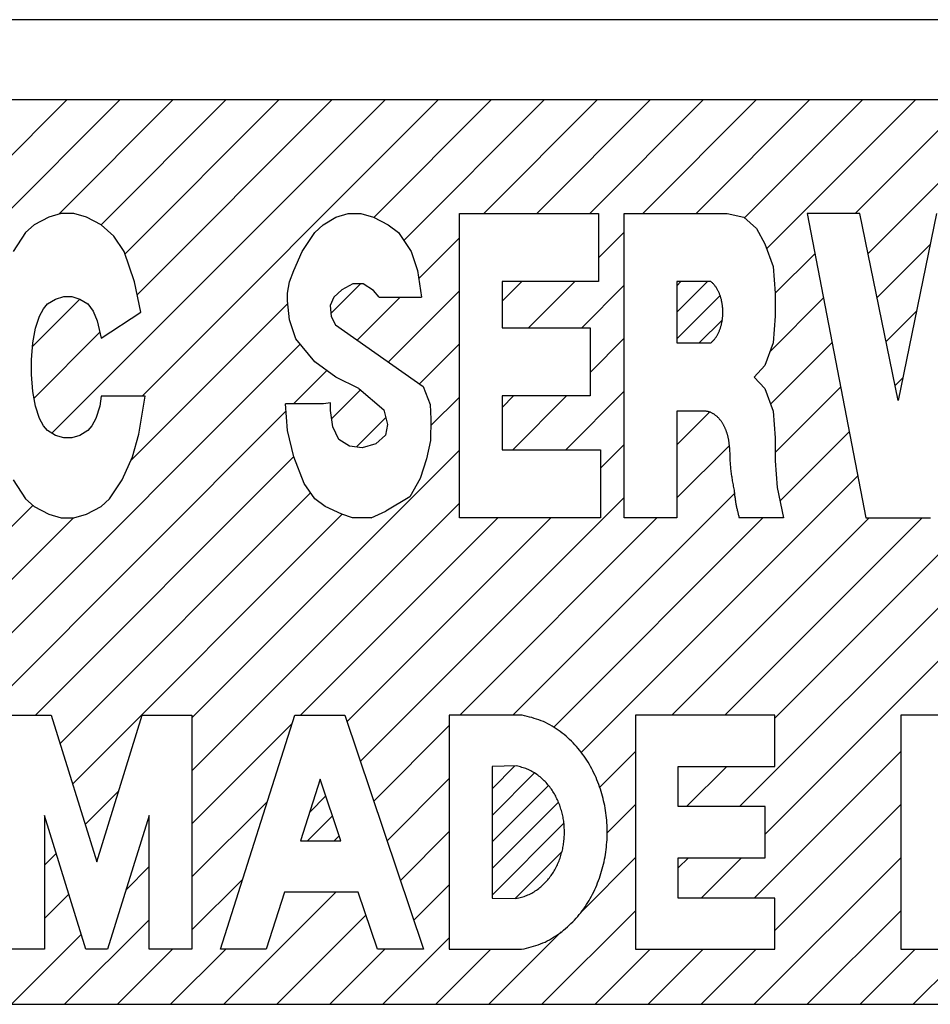
# Model space of a CAD drawing. Units: inches. Extents: x -194 to 497, y -114 to 307.
# Drawn here: x 388 to 390, y 121 to 124 of the extents above; entities that cross this region are included whole.
import ezdxf

# ---------------------------------------------------------------- set-up
doc = ezdxf.new("R2010")
doc.units = ezdxf.units.IN
doc.layers.add('1', color=7, linetype='Continuous')
pattern_1 = [(45, (-179.403247, 179.403247), (-0.070710678, -1e-16), [])]

# ---------------------------------------------------------------- blocks, each defined once
blk = doc.blocks.new('_X68')
at = {"layer": '1', "color": 5, "linetype": 'Continuous'}
for p, q in [((387.2253, 123.2122), (387.6386, 123.6254)), ((387.2253, 123.2122), (387.6386, 123.6254)), ((387.2489, 123.0943), (387.78, 123.6254)), ((387.599, 122.7374), (388.4871, 123.6254)), ((387.599, 122.7374), (388.4871, 123.6254)), ((387.6171, 123.3211), (387.9214, 123.6254)), ((387.6171, 123.3211), (387.9214, 123.6254)), ((387.7302, 123.2928), (388.0628, 123.6254)), ((387.7939, 123.2151), (388.2043, 123.6254)), ((387.7939, 123.2151), (388.2043, 123.6254)), ((387.8266, 123.1064), (388.3457, 123.6254)), ((387.8394, 122.8363), (388.6285, 123.6254)), ((388.4571, 123.3126), (388.7699, 123.6254)), ((388.4571, 123.3126), (388.7699, 123.6254)), ((388.5372, 123.2513), (388.9114, 123.6254)), ((388.7506, 123.3232), (389.0528, 123.6254)), ((388.7506, 123.3232), (389.0528, 123.6254)), ((388.892, 123.3232), (389.1942, 123.6254)), ((389.0334, 123.3232), (389.3356, 123.6254)), ((389.0334, 123.3232), (389.3356, 123.6254)), ((389.1748, 123.3232), (389.4771, 123.6254)), ((389.3163, 123.3232), (389.6185, 123.6254)), ((389.3163, 123.3232), (389.6185, 123.6254)), ((389.4457, 123.3112), (389.7599, 123.6254)), ((389.5045, 123.2286), (389.9013, 123.6254)), ((389.5045, 123.2286), (389.9013, 123.6254)), ((389.7405, 123.3232), (390.0427, 123.6254)), ((389.775, 123.2162), (390.1842, 123.6254)), ((389.775, 123.2162), (390.1842, 123.6254)), ((389.0561, 123.2045), (389.1249, 123.2733)), ((388.5769, 123.1495), (388.6853, 123.2579)), ((388.5769, 123.1495), (388.6853, 123.2579)), ((389.799, 123.0989), (389.9408, 123.2406)), ((389.5275, 123.1102), (389.6337, 123.2164)), ((388.7991, 123.0888), (388.8518, 123.1416)), ((388.7991, 123.0888), (388.8518, 123.1416)), ((388.87, 123.0184), (388.9933, 123.1416)), ((388.3425, 123.0565), (388.4217, 123.1357)), ((388.496, 122.9272), (388.6853, 123.1165)), ((389.0115, 123.0184), (389.1249, 123.1319)), ((389.0115, 123.0184), (389.1249, 123.1319)), ((387.5474, 122.9685), (387.6736, 123.0947)), ((387.5474, 122.9685), (387.6736, 123.0947)), ((388.413, 122.9856), (388.5274, 123.1)), ((388.413, 122.9856), (388.5274, 123.1)), ((389.5131, 122.9544), (389.6565, 123.0978)), ((389.5131, 122.9544), (389.6565, 123.0978)), ((387.8101, 122.6656), (388.2278, 123.0833)), ((387.8101, 122.6656), (388.2278, 123.0833)), ((389.8231, 122.9815), (389.9043, 123.0627)), ((389.8231, 122.9815), (389.9043, 123.0627)), ((387.5513, 122.831), (387.7268, 123.0066)), ((389.0337, 122.8993), (389.1249, 122.9905)), ((386.5014, 121.2154), (388.2607, 122.9748)), ((388.579, 122.8688), (388.6853, 122.9751)), ((388.579, 122.8688), (388.6853, 122.9751)), ((389.5149, 122.8148), (389.6794, 122.9792)), ((388.2434, 122.816), (388.3317, 122.9044)), ((388.2434, 122.816), (388.3317, 122.9044)), ((389.8472, 122.8642), (389.8678, 122.8848)), ((388.3451, 122.7763), (388.4216, 122.8528)), ((389.5275, 122.6859), (389.7023, 122.8607)), ((389.5275, 122.6859), (389.7023, 122.8607)), ((388.6092, 122.7576), (388.6853, 122.8336)), ((388.7991, 122.806), (388.8299, 122.8368)), ((388.7991, 122.806), (388.8299, 122.8368)), ((388.8278, 122.6933), (388.9713, 122.8368)), ((388.9692, 122.6933), (389.1249, 122.849)), ((388.9692, 122.6933), (389.1249, 122.849)), ((386.6428, 121.2154), (388.2231, 122.7957)), ((386.6428, 121.2154), (388.2231, 122.7957)), ((388.4108, 122.7006), (388.4892, 122.779)), ((388.4108, 122.7006), (388.4892, 122.779)), ((389.2649, 122.7061), (389.3524, 122.7937)), ((389.2649, 122.7061), (389.3524, 122.7937)), ((389.5404, 122.5574), (389.7251, 122.7421)), ((389.0617, 122.6444), (389.1249, 122.7076)), ((389.2649, 122.5647), (389.4052, 122.705)), ((387.5549, 121.9861), (388.2437, 122.6749)), ((387.9722, 121.9791), (388.6853, 122.6922)), ((387.9722, 121.9791), (388.6853, 122.6922)), ((389.0105, 121.8861), (389.748, 122.6236)), ((389.0105, 121.8861), (389.748, 122.6236)), ((389.5268, 121.9781), (390.1896, 122.6409)), ((387.6207, 121.9104), (388.2887, 122.5785)), ((387.6207, 121.9104), (388.2887, 122.5785)), ((388.4212, 121.8625), (389.1249, 122.5662)), ((388.4212, 121.8625), (389.1249, 122.5662)), ((388.8277, 121.9861), (389.4187, 122.5771)), ((388.8277, 121.9861), (389.4187, 122.5771)), ((386.2185, 121.2154), (387.5482, 122.5451)), ((387.9722, 121.8377), (388.6853, 122.5508)), ((389.4325, 121.7424), (390.2444, 122.5543)), ((389.4325, 121.7424), (390.2444, 122.5543)), ((386.3599, 121.2154), (387.6563, 122.5118)), ((386.3599, 121.2154), (387.6563, 122.5118)), ((387.6542, 121.8025), (388.3732, 122.5216)), ((388.262, 121.9861), (388.7877, 122.5118)), ((388.262, 121.9861), (388.7877, 122.5118)), ((388.3856, 121.9683), (388.9291, 122.5118)), ((388.6863, 121.9861), (389.2119, 122.5118)), ((388.9368, 121.9538), (389.4948, 122.5118)), ((389.2519, 121.9861), (389.7776, 122.5118)), ((389.3934, 121.9861), (389.919, 122.5118)), ((389.3934, 121.9861), (389.919, 122.5118)), ((389.5004, 121.6689), (390.3433, 122.5118)), ((387.9722, 121.6963), (388.239, 121.9631)), ((387.9722, 121.6963), (388.239, 121.9631)), ((388.4569, 121.7567), (388.6585, 121.9583)), ((389.0596, 121.7937), (389.155, 121.8892)), ((389.4716, 121.4986), (389.862, 121.889)), ((389.4716, 121.4986), (389.862, 121.889)), ((389.2911, 121.7424), (389.3983, 121.8496)), ((388.4926, 121.651), (388.6585, 121.8169)), ((388.4926, 121.651), (388.6585, 121.8169)), ((387.6877, 121.6946), (387.7772, 121.7841)), ((387.6877, 121.6946), (387.7772, 121.7841)), ((387.9722, 121.5549), (388.1734, 121.7561)), ((389.0795, 121.6722), (389.155, 121.7478)), ((389.0795, 121.6722), (389.155, 121.7478)), ((389.5268, 121.4124), (389.862, 121.7476)), ((388.5282, 121.5452), (388.6585, 121.6755)), ((387.5789, 121.5858), (387.6103, 121.6172)), ((387.5789, 121.5858), (387.6103, 121.6172)), ((389.01, 121.4613), (389.155, 121.6064)), ((389.2691, 121.579), (389.296, 121.6059)), ((389.2691, 121.579), (389.296, 121.6059)), ((389.3302, 121.4986), (389.4374, 121.6059)), ((389.4712, 121.2154), (389.862, 121.6062)), ((389.4712, 121.2154), (389.862, 121.6062)), ((387.7968, 121.5209), (387.8582, 121.5823)), ((387.7968, 121.5209), (387.8582, 121.5823)), ((387.9722, 121.4135), (388.1077, 121.549)), ((387.9722, 121.4135), (388.1077, 121.549)), ((388.057, 121.2154), (388.3561, 121.5145)), ((388.057, 121.2154), (388.3561, 121.5145)), ((388.5639, 121.4394), (388.6585, 121.5341)), ((388.5639, 121.4394), (388.6585, 121.5341)), ((387.5789, 121.4444), (387.6438, 121.5093)), ((388.9055, 121.2154), (389.155, 121.4649)), ((388.9055, 121.2154), (389.155, 121.4649)), ((389.6126, 121.2154), (389.862, 121.4648)), ((387.6327, 121.2154), (387.8582, 121.4409)), ((388.1984, 121.2154), (388.4363, 121.4533)), ((389.8955, 121.2154), (390.1114, 121.4313)), ((387.4913, 121.2154), (387.6773, 121.4014)), ((387.4913, 121.2154), (387.6773, 121.4014)), ((388.4813, 121.2154), (388.6585, 121.3927)), ((388.7641, 121.2154), (388.9571, 121.4084)), ((387.7742, 121.2154), (387.9209, 121.3621)), ((387.7742, 121.2154), (387.9209, 121.3621)), ((387.9156, 121.2154), (388.0623, 121.3621)), ((388.3398, 121.2154), (388.4866, 121.3621)), ((388.3398, 121.2154), (388.4866, 121.3621)), ((388.6227, 121.2154), (388.7694, 121.3621)), ((388.6227, 121.2154), (388.7694, 121.3621)), ((389.047, 121.2154), (389.1937, 121.3621)), ((389.1884, 121.2154), (389.3351, 121.3621)), ((389.1884, 121.2154), (389.3351, 121.3621)), ((389.3298, 121.2154), (389.4765, 121.3621)), ((389.7541, 121.2154), (389.9008, 121.3621)), ((389.7541, 121.2154), (389.9008, 121.3621))]:
    blk.add_line(p, q, dxfattribs=at)

msp = doc.modelspace()

# ---------------------------------------------------------------- hatches: boundary and pattern name
at = {"layer": '1', "linetype": 'Continuous'}
h = msp.add_hatch(dxfattribs=at)
h.set_pattern_fill('CUSTOM37', color=5, scale=0.05, angle=45, pattern_type=2)
h.set_pattern_definition(pattern_1)
h.paths.add_polyline_path([(389.3574, 122.9791), (389.3588, 122.9805), (389.3601, 122.9818), (389.3614, 122.9831), (389.3627, 122.9845), (389.364, 122.9859), (389.3653, 122.9873), (389.3665, 122.9887), (389.3676, 122.9902), (389.3687, 122.9917), (389.3698, 122.9933), (389.3708, 122.9949), (389.3718, 122.9965), (389.3728, 122.9981), (389.3737, 122.9998), (389.3746, 123.0014), (389.3754, 123.0031), (389.3763, 123.0048), (389.377, 123.0065), (389.3778, 123.0083), (389.3785, 123.01), (389.3792, 123.0118), (389.3799, 123.0135), (389.3806, 123.0153), (389.3812, 123.0171), (389.3818, 123.0189), (389.3823, 123.0207), (389.3829, 123.0225), (389.3834, 123.0243), (389.3839, 123.0261), (389.3843, 123.0279), (389.3847, 123.0298), (389.3851, 123.0316), (389.3855, 123.0335), (389.3858, 123.0353), (389.3861, 123.0372), (389.3864, 123.0391), (389.3867, 123.0409), (389.3869, 123.0428), (389.3872, 123.0447), (389.3873, 123.0465), (389.3875, 123.0484), (389.3876, 123.0503), (389.3878, 123.0522), (389.3878, 123.0541), (389.3879, 123.056), (389.3879, 123.0578), (389.388, 123.0597), (389.3879, 123.0616), (389.3879, 123.0635), (389.3878, 123.0654), (389.3878, 123.0673), (389.3876, 123.0691), (389.3875, 123.071), (389.3873, 123.0729), (389.3872, 123.0748), (389.3869, 123.0767), (389.3867, 123.0785), (389.3864, 123.0804), (389.3861, 123.0823), (389.3858, 123.0841), (389.3855, 123.086), (389.3851, 123.0878), (389.3847, 123.0897), (389.3843, 123.0915), (389.3839, 123.0933), (389.3834, 123.0952), (389.3829, 123.097), (389.3823, 123.0988), (389.3818, 123.1006), (389.3812, 123.1024), (389.3806, 123.1042), (389.3799, 123.1059), (389.3792, 123.1077), (389.3785, 123.1094), (389.3778, 123.1112), (389.377, 123.1129), (389.3763, 123.1146), (389.3754, 123.1163), (389.3746, 123.118), (389.3737, 123.1197), (389.3728, 123.1213), (389.3718, 123.123), (389.3708, 123.1246), (389.3698, 123.1262), (389.3687, 123.1277), (389.3676, 123.1292), (389.3665, 123.1307), (389.3653, 123.1322), (389.364, 123.1336), (389.3627, 123.135), (389.3614, 123.1363), (389.3601, 123.1377), (389.3588, 123.139), (389.3574, 123.1403), (389.3561, 123.1416), (389.2649, 123.1416), (389.2649, 122.9778), (389.3561, 122.9778)])
h = msp.add_hatch(dxfattribs=at)
h.set_pattern_fill('CUSTOM35', color=5, scale=0.05, angle=45, pattern_type=2)
h.set_pattern_definition(pattern_1)
h.paths.add_polyline_path([(388.7725, 121.8496), (388.7725, 121.4986), (388.8363, 121.4974), (388.8399, 121.4983), (388.8435, 121.4992), (388.8471, 121.5), (388.8507, 121.501), (388.8543, 121.502), (388.8578, 121.5031), (388.8613, 121.5042), (388.8648, 121.5055), (388.8682, 121.5069), (388.8716, 121.5084), (388.8749, 121.51), (388.8782, 121.5117), (388.8814, 121.5135), (388.8846, 121.5155), (388.8878, 121.5175), (388.8908, 121.5196), (388.8939, 121.5217), (388.8968, 121.524), (388.8997, 121.5263), (388.9026, 121.5286), (388.9054, 121.531), (388.9081, 121.5335), (388.9108, 121.5361), (388.9134, 121.5387), (388.916, 121.5414), (388.9185, 121.5441), (388.9209, 121.5469), (388.9233, 121.5498), (388.9256, 121.5527), (388.9278, 121.5556), (388.93, 121.5586), (388.9321, 121.5616), (388.9342, 121.5647), (388.9362, 121.5679), (388.9381, 121.571), (388.9399, 121.5742), (388.9417, 121.5775), (388.9435, 121.5808), (388.9451, 121.5841), (388.9467, 121.5874), (388.9482, 121.5908), (388.9497, 121.5942), (388.9511, 121.5976), (388.9524, 121.6011), (388.9537, 121.6046), (388.9549, 121.6081), (388.956, 121.6116), (388.9571, 121.6151), (388.9581, 121.6187), (388.9591, 121.6223), (388.9599, 121.6259), (388.9608, 121.6295), (388.9615, 121.6331), (388.9622, 121.6368), (388.9628, 121.6404), (388.9634, 121.6441), (388.9639, 121.6478), (388.9643, 121.6514), (388.9647, 121.6551), (388.9649, 121.6588), (388.9652, 121.6625), (388.9654, 121.6662), (388.9655, 121.6699), (388.9655, 121.6736), (388.9655, 121.6773), (388.9654, 121.681), (388.9652, 121.6847), (388.965, 121.6884), (388.9647, 121.6921), (388.9644, 121.6958), (388.964, 121.6995), (388.9635, 121.7032), (388.963, 121.7068), (388.9624, 121.7105), (388.9617, 121.7141), (388.961, 121.7178), (388.9602, 121.7214), (388.9593, 121.725), (388.9584, 121.7286), (388.9574, 121.7321), (388.9563, 121.7357), (388.9552, 121.7392), (388.954, 121.7427), (388.9528, 121.7462), (388.9514, 121.7497), (388.9501, 121.7531), (388.9486, 121.7565), (388.9471, 121.7599), (388.9455, 121.7632), (388.9439, 121.7666), (388.9422, 121.7699), (388.9404, 121.7731), (388.9386, 121.7763), (388.9367, 121.7795), (388.9347, 121.7826), (388.9327, 121.7857), (388.9306, 121.7888), (388.9284, 121.7918), (388.9262, 121.7948), (388.9239, 121.7977), (388.9215, 121.8005), (388.9191, 121.8034), (388.9166, 121.8061), (388.9141, 121.8088), (388.9115, 121.8114), (388.9088, 121.814), (388.9061, 121.8165), (388.9033, 121.8189), (388.9005, 121.8213), (388.8976, 121.8236), (388.8946, 121.8259), (388.8916, 121.8281), (388.8885, 121.8302), (388.8854, 121.8322), (388.8823, 121.8342), (388.879, 121.836), (388.8758, 121.8378), (388.8725, 121.8394), (388.8691, 121.8409), (388.8657, 121.8423), (388.8622, 121.8436), (388.8587, 121.8448), (388.8552, 121.8459), (388.8516, 121.8469), (388.8481, 121.8479), (388.8445, 121.8488), (388.8409, 121.8497), (388.8372, 121.8506)])
h = msp.add_hatch(dxfattribs=at)
h.set_pattern_fill('CUSTOM19', color=5, scale=0.05, angle=45, pattern_type=2)
h.set_pattern_definition(pattern_1)
h.paths.add_polyline_path([(388.3142, 121.8154), (388.262, 121.651), (388.3696, 121.651)])

# ---------------------------------------------------------------- linework, layer by layer
at = {"layer": '1', "color": 7, "linetype": 'Continuous'}
for p, q in [((393.6961, 123.8393), (372.6961, 123.8393)), ((393.6461, 123.6254), (372.7461, 123.6254)), ((386.5524, 121.2154), (394.1961, 121.2154))]:
    msp.add_line(p, q, dxfattribs=at)
at = {"layer": '1', "color": 2, "linetype": 'Continuous'}
for p, q in [((387.5905, 123.3131), (387.5514, 123.2928)), ((387.624, 123.3232), (387.5905, 123.3131)), ((387.6575, 123.3232), (387.624, 123.3232)), ((387.691, 123.3131), (387.6575, 123.3232)), ((387.7302, 123.2928), (387.691, 123.3131)), ((388.3221, 123.2928), (388.3556, 123.3131)), ((388.3556, 123.3131), (388.3891, 123.3232)), ((388.3891, 123.3232), (388.4227, 123.3232)), ((388.4227, 123.3232), (388.4562, 123.3131)), ((388.4562, 123.3131), (388.4953, 123.2928)), ((388.6853, 122.5118), (388.6853, 123.3232)), ((388.6853, 123.3232), (389.0561, 123.3232)), ((389.0561, 123.3232), (389.0561, 123.1416)), ((389.1249, 122.5118), (389.1249, 123.3232)), ((389.1249, 123.3232), (389.399, 123.3232)), ((389.399, 123.3232), (389.4437, 123.3131)), ((389.4437, 123.3131), (389.4772, 123.2826)), ((389.753, 123.3232), (389.6131, 123.3232)), ((389.6131, 123.3232), (389.7695, 122.5118)), ((389.8554, 122.8242), (389.753, 123.3232)), ((389.9577, 123.3232), (389.8554, 122.8242)), ((387.529, 123.2725), (387.4955, 123.2218)), ((387.5514, 123.2928), (387.529, 123.2725)), ((387.7637, 123.2623), (387.7302, 123.2928)), ((388.2662, 123.2218), (388.2997, 123.2725)), ((388.2997, 123.2725), (388.3221, 123.2928)), ((388.4953, 123.2928), (388.5232, 123.2725)), ((388.5232, 123.2725), (388.5568, 123.2218)), ((389.4772, 123.2826), (389.4996, 123.242)), ((387.7916, 123.2218), (387.7637, 123.2623)), ((387.8196, 123.1406), (387.7916, 123.2218)), ((388.2439, 123.171), (388.2662, 123.2218)), ((388.5568, 123.2218), (388.5735, 123.171)), ((389.4996, 123.242), (389.5219, 123.1812)), ((388.2327, 123.1406), (388.2439, 123.171)), ((388.5735, 123.171), (388.5847, 123.1)), ((389.5219, 123.1812), (389.5275, 123.1102)), ((387.8363, 123.0595), (387.8196, 123.1406)), ((388.2271, 123.1102), (388.2327, 123.1406)), ((389.0561, 123.1416), (388.7991, 123.1416)), ((388.7991, 123.1416), (388.7991, 123.0184)), ((389.3561, 123.1416), (389.2649, 123.1416)), ((389.2649, 123.1416), (389.2649, 122.9778)), ((388.3717, 123.1198), (388.3509, 123.1)), ((388.4015, 123.1357), (388.3717, 123.1198)), ((388.4287, 123.1357), (388.4015, 123.1357)), ((388.456, 123.1179), (388.4287, 123.1357)), ((388.4715, 123.1), (388.456, 123.1179)), ((387.5875, 123.0819), (387.6089, 123.0949)), ((387.6089, 123.0949), (387.6304, 123.1014)), ((387.6304, 123.1014), (387.6518, 123.1014)), ((387.6518, 123.1014), (387.6733, 123.0949)), ((387.6733, 123.0949), (387.6948, 123.0819)), ((388.2271, 123.0899), (388.2271, 123.1102)), ((388.2327, 123.0392), (388.2271, 123.0899)), ((388.3509, 123.1), (388.3406, 123.0781)), ((388.4715, 123.1), (388.5847, 123.1)), ((389.5275, 123.1102), (389.5275, 123.0493)), ((387.566, 123.0495), (387.5767, 123.0689)), ((387.5767, 123.0689), (387.5875, 123.0819)), ((387.6948, 123.0819), (387.7091, 123.0624)), ((387.7091, 123.0624), (387.7198, 123.0365)), ((388.3406, 123.0781), (388.3432, 123.0483)), ((387.5553, 123.017), (387.566, 123.0495)), ((387.7198, 123.0365), (387.7305, 122.991)), ((387.7305, 122.991), (387.8363, 123.0595)), ((388.2494, 122.9885), (388.2327, 123.0392)), ((388.3432, 123.0483), (388.3548, 123.0265)), ((389.5275, 123.0493), (389.5219, 122.9783)), ((387.5481, 122.978), (387.5553, 123.017)), ((388.3548, 123.0265), (388.5891, 122.8618)), ((388.7991, 123.0184), (389.0337, 123.0184)), ((389.0337, 123.0184), (389.0337, 122.8368)), ((388.2997, 122.9276), (388.2494, 122.9885)), ((387.5446, 122.9326), (387.5481, 122.978)), ((389.2649, 122.9778), (389.3561, 122.9778)), ((389.5219, 122.9783), (389.4996, 122.9175)), ((387.5446, 122.8937), (387.5446, 122.9326)), ((388.3556, 122.887), (388.2997, 122.9276)), ((389.4996, 122.9175), (389.4716, 122.887)), ((387.5481, 122.8482), (387.5446, 122.8937)), ((388.4171, 122.8566), (388.3556, 122.887)), ((389.4716, 122.887), (389.4996, 122.8566)), ((388.4171, 122.8566), (388.4843, 122.8)), ((388.5891, 122.8618), (388.6078, 122.8137)), ((389.4996, 122.8566), (389.5219, 122.7958)), ((387.5553, 122.8093), (387.5481, 122.8482)), ((387.7307, 122.8363), (387.7269, 122.8093)), ((387.8475, 122.8363), (387.7307, 122.8363)), ((387.8307, 122.7349), (387.8475, 122.8363)), ((389.0337, 122.8368), (388.7991, 122.8368)), ((388.7991, 122.8368), (388.7991, 122.6933)), ((387.566, 122.7768), (387.5553, 122.8093)), ((387.7269, 122.8093), (387.7162, 122.7768)), ((388.3227, 122.816), (388.2215, 122.816)), ((388.2271, 122.745), (388.2215, 122.816)), ((388.3419, 122.8179), (388.3227, 122.816)), ((388.3419, 122.7981), (388.3419, 122.8179)), ((388.4843, 122.8), (388.4936, 122.7603)), ((388.6078, 122.8137), (388.6095, 122.7749)), ((387.5767, 122.7573), (387.566, 122.7768)), ((387.7162, 122.7768), (387.7055, 122.7573)), ((388.3484, 122.7544), (388.3419, 122.7981)), ((388.6095, 122.7749), (388.6087, 122.7179)), ((389.3369, 122.7963), (389.2649, 122.7963)), ((389.2649, 122.7963), (389.2649, 122.5118)), ((389.5219, 122.7958), (389.5275, 122.7248)), ((387.5875, 122.7444), (387.5767, 122.7573)), ((387.7055, 122.7573), (387.6948, 122.7444)), ((388.3639, 122.7206), (388.3484, 122.7544)), ((388.4936, 122.7603), (388.4884, 122.7325)), ((387.6089, 122.7314), (387.5875, 122.7444)), ((387.6304, 122.7249), (387.6089, 122.7314)), ((387.6518, 122.7249), (387.6304, 122.7249)), ((387.6733, 122.7314), (387.6518, 122.7249)), ((387.6948, 122.7444), (387.6733, 122.7314)), ((387.814, 122.674), (387.8307, 122.7349)), ((388.2439, 122.674), (388.2271, 122.745)), ((388.4884, 122.7325), (388.4625, 122.7087)), ((389.5275, 122.7248), (389.5275, 122.6639)), ((388.3924, 122.7027), (388.3639, 122.7206)), ((388.4261, 122.6987), (388.3924, 122.7027)), ((388.4625, 122.7087), (388.4261, 122.6987)), ((388.6087, 122.7179), (388.5976, 122.669)), ((387.786, 122.6132), (387.814, 122.674)), ((388.2718, 122.603), (388.2439, 122.674)), ((388.5976, 122.669), (388.5811, 122.6167)), ((388.7991, 122.6933), (389.0617, 122.6933)), ((389.0617, 122.6933), (389.0617, 122.5118)), ((389.5275, 122.6639), (389.5331, 122.5929)), ((388.5811, 122.6167), (388.5536, 122.5678)), ((387.4955, 122.6132), (387.529, 122.5625)), ((387.7525, 122.5625), (387.786, 122.6132)), ((388.2997, 122.5625), (388.2718, 122.603)), ((389.5331, 122.5929), (389.5498, 122.5118)), ((388.5536, 122.5678), (388.489, 122.5292)), ((387.529, 122.5625), (387.5514, 122.5422)), ((387.5514, 122.5422), (387.5905, 122.5219)), ((387.691, 122.5219), (387.7302, 122.5422)), ((387.7302, 122.5422), (387.7525, 122.5625)), ((388.3277, 122.5422), (388.2997, 122.5625)), ((388.3724, 122.5219), (388.3277, 122.5422)), ((387.5905, 122.5219), (387.624, 122.5118)), ((387.624, 122.5118), (387.6575, 122.5118)), ((387.6575, 122.5118), (387.691, 122.5219)), ((388.4003, 122.5118), (388.3724, 122.5219)), ((388.4115, 122.5118), (388.4003, 122.5118)), ((388.4506, 122.5118), (388.4115, 122.5118)), ((388.4506, 122.5118), (388.489, 122.5292)), ((389.0617, 122.5118), (388.6853, 122.5118)), ((389.2649, 122.5118), (389.1249, 122.5118)), ((389.5498, 122.5118), (389.4314, 122.5118)), ((389.7695, 122.5118), (389.9412, 122.5118)), ((387.4648, 121.9861), (387.5972, 121.9861)), ((387.5972, 121.9861), (387.7185, 121.5952)), ((387.7185, 121.5952), (387.8399, 121.9861)), ((387.8399, 121.9861), (387.9722, 121.9861)), ((387.9722, 121.9861), (387.9722, 121.3621)), ((388.0485, 121.3621), (388.2463, 121.9861)), ((388.2463, 121.9861), (388.3796, 121.9861)), ((388.3796, 121.9861), (388.5899, 121.3621)), ((388.6585, 121.9861), (388.6585, 121.3621)), ((388.852, 121.9861), (388.6585, 121.9861)), ((388.853, 121.9858), (388.852, 121.9861)), ((389.155, 121.9861), (389.155, 121.3621)), ((389.5268, 121.9861), (389.155, 121.9861)), ((389.5268, 121.8496), (389.5268, 121.9861)), ((389.862, 121.9861), (389.862, 121.3621)), ((389.976, 121.9861), (389.862, 121.9861)), ((388.3923, 121.9796), (388.3923, 121.9796)), ((388.8372, 121.8506), (388.7725, 121.8496)), ((388.7725, 121.8496), (388.7725, 121.4986)), ((389.2691, 121.8496), (389.5268, 121.8496)), ((389.2691, 121.7424), (389.2691, 121.8496)), ((388.3142, 121.8154), (388.262, 121.651)), ((388.3696, 121.651), (388.3142, 121.8154)), ((389.5004, 121.7424), (389.2691, 121.7424)), ((389.5004, 121.6059), (389.5004, 121.7424)), ((387.5789, 121.7186), (387.5789, 121.3621)), ((387.6895, 121.3621), (387.5789, 121.7186)), ((387.8582, 121.7186), (387.7475, 121.3621)), ((387.8582, 121.3621), (387.8582, 121.7186)), ((388.262, 121.651), (388.3696, 121.651)), ((389.2691, 121.6059), (389.5004, 121.6059)), ((389.2691, 121.4986), (389.2691, 121.6059)), ((388.2188, 121.5145), (388.1705, 121.3621)), ((388.4156, 121.5145), (388.2188, 121.5145)), ((388.467, 121.3621), (388.4156, 121.5145)), ((388.7725, 121.4986), (388.8363, 121.4974)), ((389.5268, 121.4986), (389.2691, 121.4986)), ((389.5268, 121.3621), (389.5268, 121.4986)), ((387.5789, 121.3621), (387.4648, 121.3621)), ((387.7475, 121.3621), (387.6895, 121.3621)), ((387.9722, 121.3621), (387.8582, 121.3621)), ((388.1705, 121.3621), (388.0485, 121.3621)), ((388.5899, 121.3621), (388.467, 121.3621)), ((388.6585, 121.3621), (388.8514, 121.3621)), ((389.155, 121.3621), (389.5268, 121.3621)), ((389.862, 121.3621), (389.976, 121.3621))]:
    msp.add_line(p, q, dxfattribs=at)
for points in [[(389.3561, 122.9778), (389.3574, 122.9791), (389.3588, 122.9805), (389.3601, 122.9818), (389.3614, 122.9831), (389.3627, 122.9845), (389.364, 122.9859), (389.3653, 122.9873), (389.3665, 122.9887), (389.3676, 122.9902), (389.3687, 122.9917), (389.3698, 122.9933), (389.3708, 122.9949), (389.3718, 122.9965), (389.3728, 122.9981), (389.3737, 122.9998), (389.3746, 123.0014), (389.3754, 123.0031), (389.3763, 123.0048), (389.377, 123.0065), (389.3778, 123.0083), (389.3785, 123.01), (389.3792, 123.0118), (389.3799, 123.0135), (389.3806, 123.0153), (389.3812, 123.0171), (389.3818, 123.0189), (389.3823, 123.0207), (389.3829, 123.0225), (389.3834, 123.0243), (389.3839, 123.0261), (389.3843, 123.0279), (389.3847, 123.0298), (389.3851, 123.0316), (389.3855, 123.0335), (389.3858, 123.0353), (389.3861, 123.0372), (389.3864, 123.0391), (389.3867, 123.0409), (389.3869, 123.0428), (389.3872, 123.0447), (389.3873, 123.0465), (389.3875, 123.0484), (389.3876, 123.0503), (389.3878, 123.0522), (389.3878, 123.0541), (389.3879, 123.056), (389.3879, 123.0578), (389.388, 123.0597), (389.3879, 123.0616), (389.3879, 123.0635), (389.3878, 123.0654), (389.3878, 123.0673), (389.3876, 123.0691), (389.3875, 123.071), (389.3873, 123.0729), (389.3872, 123.0748), (389.3869, 123.0767), (389.3867, 123.0785), (389.3864, 123.0804), (389.3861, 123.0823), (389.3858, 123.0841), (389.3855, 123.086), (389.3851, 123.0878), (389.3847, 123.0897), (389.3843, 123.0915), (389.3839, 123.0933), (389.3834, 123.0952), (389.3829, 123.097), (389.3823, 123.0988), (389.3818, 123.1006), (389.3812, 123.1024), (389.3806, 123.1042), (389.3799, 123.1059), (389.3792, 123.1077), (389.3785, 123.1094), (389.3778, 123.1112), (389.377, 123.1129), (389.3763, 123.1146), (389.3754, 123.1163), (389.3746, 123.118), (389.3737, 123.1197), (389.3728, 123.1213), (389.3718, 123.123), (389.3708, 123.1246), (389.3698, 123.1262), (389.3687, 123.1277), (389.3676, 123.1292), (389.3665, 123.1307), (389.3653, 123.1322), (389.364, 123.1336), (389.3627, 123.135), (389.3614, 123.1363), (389.3601, 123.1377), (389.3588, 123.139), (389.3574, 123.1403), (389.3561, 123.1416)], [(389.4057, 122.699), (389.4056, 122.7006), (389.4055, 122.7022), (389.4053, 122.7038), (389.4052, 122.7055), (389.405, 122.7071), (389.4049, 122.7087), (389.4047, 122.7103), (389.4045, 122.712), (389.4043, 122.7136), (389.4041, 122.7152), (389.4039, 122.7168), (389.4036, 122.7184), (389.4034, 122.72), (389.4031, 122.7216), (389.4027, 122.7232), (389.4024, 122.7248), (389.402, 122.7264), (389.4017, 122.728), (389.4013, 122.7296), (389.4009, 122.7312), (389.4004, 122.7327), (389.4, 122.7343), (389.3995, 122.7359), (389.399, 122.7374), (389.3985, 122.739), (389.398, 122.7405), (389.3974, 122.7421), (389.3969, 122.7436), (389.3963, 122.7451), (389.3957, 122.7466), (389.3951, 122.7481), (389.3944, 122.7496), (389.3938, 122.7511), (389.3931, 122.7526), (389.3924, 122.7541), (389.3917, 122.7556), (389.3909, 122.757), (389.3901, 122.7584), (389.3894, 122.7599), (389.3885, 122.7613), (389.3877, 122.7627), (389.3869, 122.7641), (389.386, 122.7655), (389.3851, 122.7668), (389.3842, 122.7682), (389.3832, 122.7695), (389.3822, 122.7708), (389.3812, 122.7721), (389.3802, 122.7734), (389.3792, 122.7746), (389.3781, 122.7759), (389.377, 122.7771), (389.3759, 122.7783), (389.3747, 122.7794), (389.3736, 122.7806), (389.3724, 122.7817), (389.3711, 122.7827), (389.3699, 122.7838), (389.3686, 122.7848), (389.3673, 122.7858), (389.366, 122.7868), (389.3646, 122.7877), (389.3633, 122.7886), (389.3619, 122.7894), (389.3604, 122.7902), (389.359, 122.791), (389.3575, 122.7917), (389.356, 122.7924), (389.3545, 122.793), (389.353, 122.7936), (389.3514, 122.7941), (389.3499, 122.7946), (389.3483, 122.7949), (389.3467, 122.7952), (389.3451, 122.7955), (389.3435, 122.7957), (389.3418, 122.7959), (389.3402, 122.796), (389.3386, 122.7961), (389.3369, 122.7963)], [(389.4057, 122.699), (389.4058, 122.6954), (389.4059, 122.6918), (389.406, 122.6882), (389.4061, 122.6847), (389.4062, 122.6811), (389.4063, 122.6775), (389.4064, 122.6739), (389.4066, 122.6704), (389.4068, 122.6668), (389.4069, 122.6632), (389.4071, 122.6597), (389.4074, 122.6561), (389.4076, 122.6525), (389.4079, 122.649), (389.4082, 122.6454), (389.4086, 122.6419), (389.409, 122.6383), (389.4094, 122.6348), (389.4099, 122.6313), (389.4103, 122.6277), (389.4109, 122.6242), (389.4114, 122.6207), (389.412, 122.6171), (389.4125, 122.6136), (389.4131, 122.6101), (389.4138, 122.6066), (389.4144, 122.603), (389.415, 122.5995), (389.4157, 122.596), (389.4163, 122.5925), (389.417, 122.589), (389.4177, 122.5855)], [(389.4177, 122.5855), (389.4179, 122.5831), (389.4182, 122.5808), (389.4185, 122.5785), (389.4188, 122.5761), (389.419, 122.5738), (389.4193, 122.5715), (389.4196, 122.5691), (389.4199, 122.5668), (389.4203, 122.5645), (389.4206, 122.5622), (389.4209, 122.5599), (389.4213, 122.5575), (389.4216, 122.5552), (389.422, 122.5529), (389.4224, 122.5506), (389.4228, 122.5483), (389.4233, 122.546), (389.4237, 122.5437), (389.4242, 122.5414), (389.4247, 122.5391), (389.4252, 122.5368), (389.4257, 122.5345), (389.4263, 122.5322), (389.4268, 122.53), (389.4274, 122.5277), (389.4279, 122.5254), (389.4285, 122.5231), (389.4291, 122.5209), (389.4296, 122.5186), (389.4302, 122.5163), (389.4308, 122.514), (389.4314, 122.5118)], [(388.8514, 121.3621), (388.8578, 121.3636), (388.8641, 121.3652), (388.8705, 121.3667), (388.8768, 121.3684), (388.8831, 121.3702), (388.8894, 121.3721), (388.8956, 121.3741), (388.9017, 121.3763), (388.9077, 121.3788), (388.9137, 121.3814), (388.9196, 121.3843), (388.9254, 121.3874), (388.9311, 121.3906), (388.9367, 121.394), (388.9422, 121.3975), (388.9477, 121.4012), (388.953, 121.405), (388.9582, 121.409), (388.9634, 121.413), (388.9684, 121.4172), (388.9734, 121.4215), (388.9782, 121.4259), (388.9829, 121.4304), (388.9876, 121.435), (388.9921, 121.4397), (388.9965, 121.4446), (389.0008, 121.4495), (389.005, 121.4545), (389.0091, 121.4596), (389.013, 121.4648), (389.0169, 121.4701), (389.0206, 121.4755), (389.0242, 121.481), (389.0277, 121.4865), (389.0311, 121.4921), (389.0344, 121.4978), (389.0375, 121.5035), (389.0406, 121.5093), (389.0435, 121.5151), (389.0463, 121.521), (389.049, 121.527), (389.0516, 121.533), (389.0541, 121.5391), (389.0564, 121.5452), (389.0587, 121.5513), (389.0608, 121.5575), (389.0628, 121.5637), (389.0647, 121.57), (389.0665, 121.5763), (389.0682, 121.5826), (389.0697, 121.589), (389.0712, 121.5953), (389.0725, 121.6018), (389.0737, 121.6082), (389.0748, 121.6146), (389.0758, 121.6211), (389.0766, 121.6276), (389.0774, 121.6341), (389.078, 121.6406), (389.0785, 121.6471), (389.079, 121.6536), (389.0793, 121.6602), (389.0794, 121.6667), (389.0795, 121.6733), (389.0795, 121.6798), (389.0793, 121.6863), (389.079, 121.6929), (389.0787, 121.6994), (389.0782, 121.7059), (389.0776, 121.7124), (389.0768, 121.7189), (389.076, 121.7254), (389.075, 121.7319), (389.074, 121.7384), (389.0728, 121.7448), (389.0715, 121.7512), (389.0701, 121.7576), (389.0686, 121.7639), (389.0669, 121.7703), (389.0652, 121.7766), (389.0633, 121.7829), (389.0613, 121.7891), (389.0592, 121.7953), (389.057, 121.8014), (389.0547, 121.8076), (389.0523, 121.8136), (389.0497, 121.8196), (389.047, 121.8256), (389.0443, 121.8315), (389.0414, 121.8374), (389.0383, 121.8432), (389.0352, 121.849), (389.032, 121.8546), (389.0286, 121.8603), (389.0251, 121.8658), (389.0215, 121.8713), (389.0178, 121.8767), (389.014, 121.882), (389.0101, 121.8872), (389.006, 121.8924), (389.0019, 121.8974), (388.9976, 121.9024), (388.9932, 121.9072), (388.9887, 121.912), (388.9841, 121.9166), (388.9794, 121.9212), (388.9746, 121.9256), (388.9697, 121.9299), (388.9647, 121.9341), (388.9596, 121.9382), (388.9543, 121.9422), (388.949, 121.946), (388.9436, 121.9498), (388.9381, 121.9533), (388.9325, 121.9568), (388.9268, 121.96), (388.9211, 121.9631), (388.9152, 121.966), (388.9093, 121.9687), (388.9032, 121.9712), (388.8971, 121.9735), (388.891, 121.9756), (388.8847, 121.9775), (388.8784, 121.9793), (388.8721, 121.981), (388.8658, 121.9827), (388.8594, 121.9842), (388.853, 121.9858)], [(388.8363, 121.4974), (388.8399, 121.4983), (388.8435, 121.4992), (388.8471, 121.5), (388.8507, 121.501), (388.8543, 121.502), (388.8578, 121.5031), (388.8613, 121.5042), (388.8648, 121.5055), (388.8682, 121.5069), (388.8716, 121.5084), (388.8749, 121.51), (388.8782, 121.5117), (388.8814, 121.5135), (388.8846, 121.5155), (388.8878, 121.5175), (388.8908, 121.5196), (388.8939, 121.5217), (388.8968, 121.524), (388.8997, 121.5263), (388.9026, 121.5286), (388.9054, 121.531), (388.9081, 121.5335), (388.9108, 121.5361), (388.9134, 121.5387), (388.916, 121.5414), (388.9185, 121.5441), (388.9209, 121.5469), (388.9233, 121.5498), (388.9256, 121.5527), (388.9278, 121.5556), (388.93, 121.5586), (388.9321, 121.5616), (388.9342, 121.5647), (388.9362, 121.5679), (388.9381, 121.571), (388.9399, 121.5742), (388.9417, 121.5775), (388.9435, 121.5808), (388.9451, 121.5841), (388.9467, 121.5874), (388.9482, 121.5908), (388.9497, 121.5942), (388.9511, 121.5976), (388.9524, 121.6011), (388.9537, 121.6046), (388.9549, 121.6081), (388.956, 121.6116), (388.9571, 121.6151), (388.9581, 121.6187), (388.9591, 121.6223), (388.9599, 121.6259), (388.9608, 121.6295), (388.9615, 121.6331), (388.9622, 121.6368), (388.9628, 121.6404), (388.9634, 121.6441), (388.9639, 121.6478), (388.9643, 121.6514), (388.9647, 121.6551), (388.9649, 121.6588), (388.9652, 121.6625), (388.9654, 121.6662), (388.9655, 121.6699), (388.9655, 121.6736), (388.9655, 121.6773), (388.9654, 121.681), (388.9652, 121.6847), (388.965, 121.6884), (388.9647, 121.6921), (388.9644, 121.6958), (388.964, 121.6995), (388.9635, 121.7032), (388.963, 121.7068), (388.9624, 121.7105), (388.9617, 121.7141), (388.961, 121.7178), (388.9602, 121.7214), (388.9593, 121.725), (388.9584, 121.7286), (388.9574, 121.7321), (388.9563, 121.7357), (388.9552, 121.7392), (388.954, 121.7427), (388.9528, 121.7462), (388.9514, 121.7497), (388.9501, 121.7531), (388.9486, 121.7565), (388.9471, 121.7599), (388.9455, 121.7632), (388.9439, 121.7666), (388.9422, 121.7699), (388.9404, 121.7731), (388.9386, 121.7763), (388.9367, 121.7795), (388.9347, 121.7826), (388.9327, 121.7857), (388.9306, 121.7888), (388.9284, 121.7918), (388.9262, 121.7948), (388.9239, 121.7977), (388.9215, 121.8005), (388.9191, 121.8034), (388.9166, 121.8061), (388.9141, 121.8088), (388.9115, 121.8114), (388.9088, 121.814), (388.9061, 121.8165), (388.9033, 121.8189), (388.9005, 121.8213), (388.8976, 121.8236), (388.8946, 121.8259), (388.8916, 121.8281), (388.8885, 121.8302), (388.8854, 121.8322), (388.8823, 121.8342), (388.879, 121.836), (388.8758, 121.8378), (388.8725, 121.8394), (388.8691, 121.8409), (388.8657, 121.8423), (388.8622, 121.8436), (388.8587, 121.8448), (388.8552, 121.8459), (388.8516, 121.8469), (388.8481, 121.8479), (388.8445, 121.8488), (388.8409, 121.8497), (388.8372, 121.8506)]]:
    msp.add_lwpolyline(points, dxfattribs=at)

# ---------------------------------------------------------------- block references
at = {"layer": '1'}
msp.add_blockref('_X68', (0, 0), dxfattribs=at)

doc.saveas('drawing.dxf')
